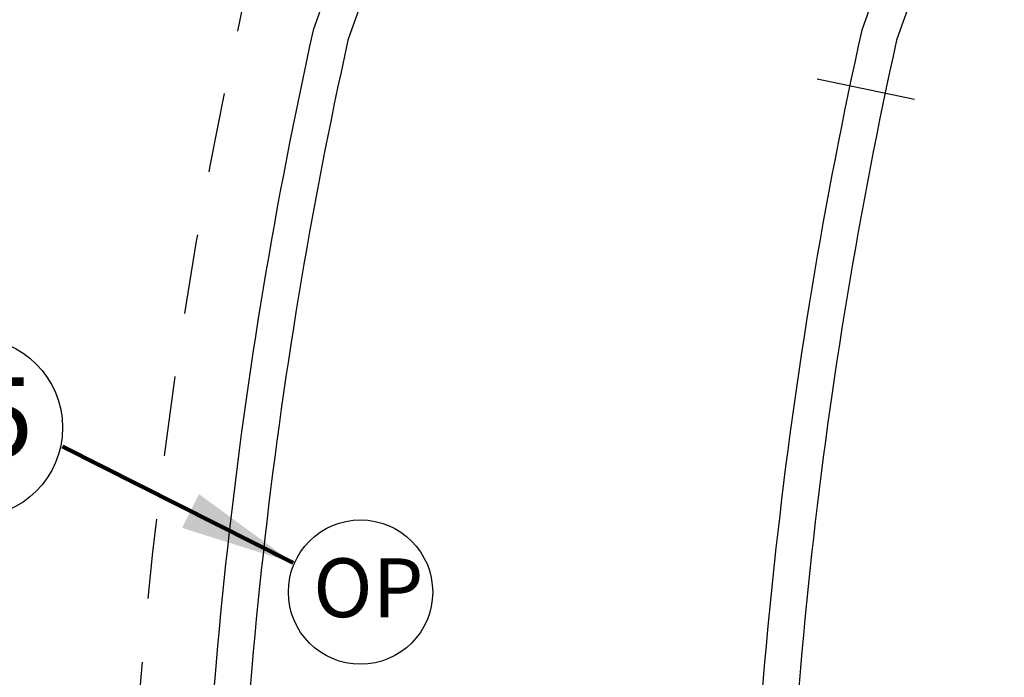
# Model space of a CAD drawing. Extents: x -5.1 to 13.2, y -6.7 to 7.4.
# Drawn here: x -4.1 to -2.6, y -1 to 0.1 of the extents above; entities that cross this region are included whole.
import ezdxf
from ezdxf.enums import TextEntityAlignment as Align

# ---------------------------------------------------------------- set-up
doc = ezdxf.new("R2010")
doc.units = 0
doc.header["$MEASUREMENT"] = 0
doc.linetypes.add('HIDDEN2', pattern=[0.1875, 0.125, -0.0625])
doc.layers.get('0').update_dxf_attribs({"linetype": 'CONTINUOUS'})
for name, color, linetype in [('driplines', 35, 'CONTINUOUS'), ('hidden', 7, 'HIDDEN2'), ('image', 7, 'CONTINUOUS'), ('text', 7, 'CONTINUOUS'), ('text_bubbles', 6, 'CONTINUOUS')]:
    doc.layers.add(name, color=color, linetype=linetype)
doc.styles.add('Arial', font='arial.ttf')
doc.styles.add('ROMANS', font='Romans.shx')
doc.styles.add('WIDFlagNote', font='romans.shx')
doc.dimstyles.get("Standard").update_dxf_attribs({"dimtxt": 0.18, "dimasz": 0.18, "dimexe": 0.18, "dimexo": 0.0625, "dimgap": 0.09, "dimtad": 0, "dimtih": 1, "dimtoh": 1, "dimdec": 4, "dimzin": 0, "dimdsep": 46, "dimtxsty": 'Standard', "dimcen": 0.09, "dimadec": 0, "dimazin": 0, "dimtfac": 1, "dimtdec": 4, "dimtofl": 0, "dimtmove": 0, "dimatfit": 3, "dimfxl": 1, "dimtolj": 1, "dimtzin": 0, "dimarcsym": 0})

# ---------------------------------------------------------------- blocks, each defined once
blk = doc.blocks.new('WID_FlagNote')
blk.add_circle((0.0071, -0.1529), 0.5625)
at = {"style": 'WIDFlagNote'}
blk.add_attdef('NO.', text='', height=0.5, dxfattribs=at).set_placement((0.0071, -0.1529), align=Align.MIDDLE)

msp = doc.modelspace()

# ---------------------------------------------------------------- linework, layer by layer
at = {"layer": 'driplines', "flags": 128}
for points in [[(-3.82957, 6.12586), (-3.77766, 5.40614, 0.1603091), (-3.57901, 4.93989, -0.0533832), (-2.87204, 3.60506, -0.1626846), (-2.76098, 1.64489, -0.0525555), (-3.30673, 0.78267, 0.0432718), (-3.63483, 0.04933, 0.0538978), (-3.81548, -1.58206)], [(-3.7731, 6.1299), (-3.72122, 5.41059, 0.161387), (-3.53414, 4.97461, -0.0535132), (-2.81946, 3.62604, -0.163135), (-2.70781, 1.6247, -0.0525989), (-3.25946, 0.75117, 0.0428431), (-3.58026, 0.03386, 0.0539176), (-3.75888, -1.5861, 0.0537839)], [(-2.97051, 6.12586), (-2.9186, 5.40614, 0.1603091), (-2.71995, 4.93989, -0.0533832), (-2.01298, 3.60506, -0.1626846), (-1.90192, 1.64489, -0.0525555), (-2.44767, 0.78267, 0.0432718), (-2.77576, 0.04933, 0.0538975), (-2.95642, -1.58205, 0.0538975)], [(-2.9141, 6.1299), (-2.86216, 5.41059, 0.161387), (-2.67508, 4.97461, -0.0535132), (-1.9604, 3.62604, -0.163135), (-1.84875, 1.6247, -0.0525989), (-2.4004, 0.75117, 0.0428431), (-2.7212, 0.03386, 0.0539176), (-2.89981, -1.5861, 0.0538647)]]:
    msp.add_lwpolyline(points, format="xyb", dxfattribs=at)
at = {"layer": 'hidden', "flags": 128}
msp.add_lwpolyline([(-3.96638, 6.42368), (-3.8929, 5.39711, 0.1584124), (-3.67087, 4.86936, -0.0531266), (-2.9794, 3.56221, -0.1617169), (-2.86959, 1.68605, -0.0524514), (-3.40315, 0.84711, 0.0441256), (-3.74623, 0.08087, 0.0635364), (-3.92636, -1.8728, 0.0635364)], format="xyb", dxfattribs=at)
at = {"layer": 'image'}
msp.add_line((-2.69322, -0.05922), (-2.84526, -0.0274), dxfattribs=at)
msp.add_circle((-3.5606, -0.83057), 0.11302, dxfattribs=at)

# ---------------------------------------------------------------- block references
at = {"layer": 'text_bubbles', "xscale": 0.2499994999999977, "yscale": 0.2499994999999977, "zscale": 0.2499994999999977}
msp.add_blockref('WID_FlagNote', (-4.16948, -0.53476), dxfattribs=at).add_auto_attribs({'NO.': '15'})

# ---------------------------------------------------------------- texts
at = {"layer": 'text', "style": 'ROMANS'}
msp.add_text('OP', height=0.092156, dxfattribs=at).set_placement((-3.54834, -0.82379), align=Align.MIDDLE_CENTER)

# ---------------------------------------------------------------- leaders
at = {"layer": 'text_bubbles'}
msp.add_leader([(-3.66611, -0.7847), (-4.02734, -0.60255)], dimstyle='Standard', override={"dimtxt": 0.125, "dimexe": 0.125, "dimtxsty": 'Arial', "dimclrd": 256, "dimclre": 256, "dimclrt": 256, "dimtmove": 2, "dimlwd": 65535, "dimlwe": 65535}, dxfattribs=at)

doc.saveas('drawing.dxf')
